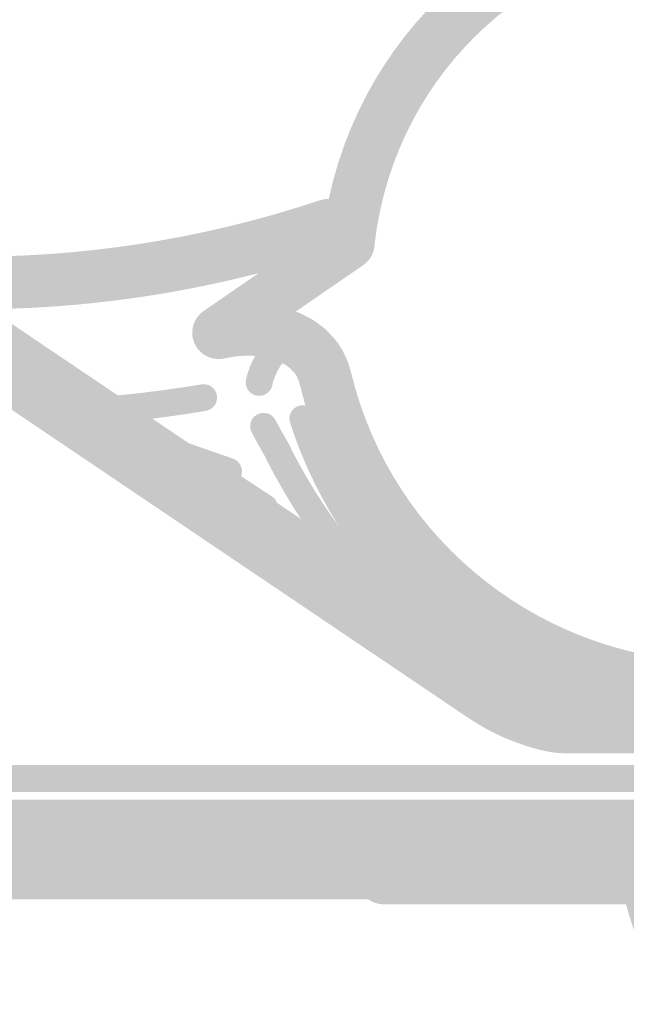
# Model space of a CAD drawing. Units: inches. Extents: x 34 to 564, y -642 to -96.
# Drawn here: x 62 to 67, y -174 to -166 of the extents above; entities that cross this region are included whole.
import ezdxf

# ---------------------------------------------------------------- set-up
doc = ezdxf.new("R2010")
doc.units = ezdxf.units.IN
doc.header["$MEASUREMENT"] = 0
doc.layers.add('Layer 1', color=7, linetype='Continuous')

msp = doc.modelspace()

# ---------------------------------------------------------------- hatches: boundary and pattern name
at = {"layer": 'Layer 1'}
h = msp.add_hatch(color=18, dxfattribs=at)
h.dxf.hatch_style = 2
edge = h.paths.add_edge_path()
edge.add_spline(control_points=[(68.7893, -164.5419), (68.597, -164.5088), (68.4055, -164.4923), (68.2165, -164.4923), (66.6173, -164.4923), (65.2048, -165.6416), (64.9235, -167.2697), (64.9113, -167.3414), (64.9009, -167.4141), (64.8935, -167.4871), (64.8813, -167.6087), (64.9695, -167.7162), (65.0904, -167.7286), (65.2119, -167.741), (65.3197, -167.6528), (65.3321, -167.5319), (65.3385, -167.4699), (65.3473, -167.4075), (65.3583, -167.3448), (65.6013, -165.9313), (66.83, -164.9333), (68.2165, -164.9333), (68.3805, -164.9333), (68.5471, -164.9474), (68.7142, -164.9763), (68.8342, -164.9973), (68.9484, -164.9164), (68.9689, -164.7965), (68.9898, -164.6763), (68.9093, -164.5626), (68.7893, -164.5419)], knot_values=[0, 0, 0, 0, 0.352778, 0.352778, 0.352778, 0.705556, 0.705556, 0.705556, 1.058333, 1.058333, 1.058333, 1.411111, 1.411111, 1.411111, 1.763889, 1.763889, 1.763889, 2.116667, 2.116667, 2.116667, 2.469444, 2.469444, 2.469444, 2.822222, 2.822222, 2.822222, 3.175, 3.175, 3.175, 3.527778, 3.527778, 3.527778, 3.527778], degree=3, periodic=0)
edge.add_line((68.7893, -164.5419), (68.7893, -164.5419))
h = msp.add_hatch(color=18, dxfattribs=at)
h.dxf.hatch_style = 2
edge = h.paths.add_edge_path()
edge.add_spline(control_points=[(64.7066, -168.6905), (65.108, -170.3452), (66.5868, -171.4548), (68.2174, -171.4548), (68.4997, -171.4548), (68.7865, -171.4218), (69.0726, -171.3522), (70.7271, -170.9512), (71.8373, -169.4718), (71.8373, -167.8409), (71.8373, -167.5591), (71.8037, -167.2725), (71.7346, -166.9865), (71.534, -166.1576), (71.0463, -165.4266), (70.3585, -164.9222), (70.2603, -164.8502), (70.1223, -164.8712), (70.0502, -164.9698), (69.9782, -165.068), (69.9993, -165.2061), (70.0977, -165.2778), (70.7016, -165.7208), (71.1295, -166.3626), (71.3059, -167.0906), (71.367, -167.3421), (71.3963, -167.5936), (71.3963, -167.8409), (71.3963, -169.272), (70.4212, -170.5722), (68.9684, -170.9236), (68.7169, -170.9849), (68.4651, -171.0139), (68.2174, -171.0139), (66.787, -171.0139), (65.487, -170.0396), (65.1352, -168.5871), (65.1063, -168.4686), (64.9874, -168.3956), (64.8689, -168.4245), (64.7507, -168.4535), (64.6781, -168.572), (64.7066, -168.6905)], knot_values=[0, 0, 0, 0, 0.352778, 0.352778, 0.352778, 0.705556, 0.705556, 0.705556, 1.058333, 1.058333, 1.058333, 1.411111, 1.411111, 1.411111, 1.763889, 1.763889, 1.763889, 2.116667, 2.116667, 2.116667, 2.469444, 2.469444, 2.469444, 2.822222, 2.822222, 2.822222, 3.175, 3.175, 3.175, 3.527778, 3.527778, 3.527778, 3.880556, 3.880556, 3.880556, 4.233333, 4.233333, 4.233333, 4.586111, 4.586111, 4.586111, 4.938889, 4.938889, 4.938889, 4.938889], degree=3, periodic=0)
edge.add_line((64.7066, -168.6905), (64.7066, -168.6905))
h = msp.add_hatch(color=18, dxfattribs=at)
h.dxf.hatch_style = 2
edge = h.paths.add_edge_path()
edge.add_spline(control_points=[(61.3007, -168.0373), (61.5242, -168.0531), (61.7478, -168.0607), (61.9712, -168.0607), (63.0041, -168.0607), (64.0314, -167.894), (65.0133, -167.5657), (65.1285, -167.5274), (65.191, -167.402), (65.1523, -167.2866), (65.1137, -167.1712), (64.9888, -167.1088), (64.8736, -167.1478), (63.9365, -167.4606), (62.9565, -167.6197), (61.9712, -167.6197), (61.7582, -167.6197), (61.5447, -167.6122), (61.3313, -167.5977), (61.2099, -167.5887), (61.1045, -167.6804), (61.096, -167.8023), (61.0876, -167.9236), (61.1792, -168.029), (61.3007, -168.0373)], knot_values=[0, 0, 0, 0, 0.352778, 0.352778, 0.352778, 0.705556, 0.705556, 0.705556, 1.058333, 1.058333, 1.058333, 1.411111, 1.411111, 1.411111, 1.763889, 1.763889, 1.763889, 2.116667, 2.116667, 2.116667, 2.469444, 2.469444, 2.469444, 2.822222, 2.822222, 2.822222, 2.822222], degree=3, periodic=0)
edge.add_line((61.3007, -168.0373), (61.3007, -168.0373))
h = msp.add_hatch(color=18, dxfattribs=at)
h.dxf.hatch_style = 2
edge = h.paths.add_edge_path()
edge.add_spline(control_points=[(64.9881, -167.3276), (64.9881, -167.3276), (64.877, -167.4041), (64.877, -167.4041), (64.7766, -167.4726), (64.7511, -167.6101), (64.82, -167.7107), (64.8887, -167.8113), (65.0263, -167.8364), (65.1264, -167.7679), (65.1264, -167.7679), (65.2375, -167.6914), (65.2375, -167.6914), (65.3381, -167.6225), (65.3636, -167.4854), (65.2947, -167.3848), (65.226, -167.2842), (65.0887, -167.2587), (64.9881, -167.3276)], knot_values=[0, 0, 0, 0, 0.352778, 0.352778, 0.352778, 0.705556, 0.705556, 0.705556, 1.058333, 1.058333, 1.058333, 1.411111, 1.411111, 1.411111, 1.763889, 1.763889, 1.763889, 2.116667, 2.116667, 2.116667, 2.116667], degree=3, periodic=0)
edge.add_line((64.9881, -167.3276), (64.9881, -167.3276))
h = msp.add_hatch(color=18, dxfattribs=at)
h.dxf.hatch_style = 2
edge = h.paths.add_edge_path()
edge.add_spline(control_points=[(64.9642, -167.3924), (64.9642, -167.3924), (64.9698, -167.431), (64.9698, -167.431), (64.9698, -167.431), (64.9705, -167.4351), (64.9705, -167.4351), (64.9705, -167.4351), (64.9776, -167.4716), (64.9776, -167.4716), (64.9891, -167.5329), (65.0481, -167.5725), (65.1092, -167.5612), (65.1702, -167.5495), (65.21, -167.4902), (65.1984, -167.4296), (65.1984, -167.4296), (65.1921, -167.3958), (65.1921, -167.3958), (65.1921, -167.3958), (65.1867, -167.36), (65.1867, -167.36), (65.1779, -167.2987), (65.1207, -167.2559), (65.0591, -167.2646), (64.9978, -167.2739), (64.955, -167.331), (64.9642, -167.3924)], knot_values=[0, 0, 0, 0, 0.352778, 0.352778, 0.352778, 0.705556, 0.705556, 0.705556, 1.058333, 1.058333, 1.058333, 1.411111, 1.411111, 1.411111, 1.763889, 1.763889, 1.763889, 2.116667, 2.116667, 2.116667, 2.469444, 2.469444, 2.469444, 2.822222, 2.822222, 2.822222, 3.175, 3.175, 3.175, 3.175], degree=3, periodic=0)
edge.add_line((64.9642, -167.3924), (64.9642, -167.3924))
h = msp.add_hatch(color=18, dxfattribs=at)
h.dxf.hatch_style = 2
edge = h.paths.add_edge_path()
edge.add_spline(control_points=[(64.8601, -167.4158), (64.8601, -167.4158), (64.6238, -167.5777), (64.6238, -167.5777), (64.5234, -167.6473), (64.4979, -167.7844), (64.5668, -167.8843), (64.6358, -167.9849), (64.7731, -168.0104), (64.8732, -167.9415), (64.8732, -167.9415), (65.1099, -167.7789), (65.1099, -167.7789), (65.2101, -167.71), (65.2356, -167.5729), (65.1667, -167.4723), (65.098, -167.3724), (64.9607, -167.3469), (64.8601, -167.4158)], knot_values=[0, 0, 0, 0, 0.352778, 0.352778, 0.352778, 0.705556, 0.705556, 0.705556, 1.058333, 1.058333, 1.058333, 1.411111, 1.411111, 1.411111, 1.763889, 1.763889, 1.763889, 2.116667, 2.116667, 2.116667, 2.116667], degree=3, periodic=0)
edge.add_line((64.8601, -167.4158), (64.8601, -167.4158))
h = msp.add_hatch(color=18, dxfattribs=at)
h.dxf.hatch_style = 2
edge = h.paths.add_edge_path()
edge.add_spline(control_points=[(65.1106, -167.7789), (65.1106, -167.7789), (65.1275, -167.7672), (65.1275, -167.7672), (65.2275, -167.6979), (65.2523, -167.5605), (65.1831, -167.4599), (65.1137, -167.3603), (64.9764, -167.3352), (64.8763, -167.4044), (64.8763, -167.4044), (64.8596, -167.4158), (64.8596, -167.4158), (64.7595, -167.4854), (64.7344, -167.6225), (64.8036, -167.7231), (64.873, -167.823), (65.0103, -167.8478), (65.1106, -167.7789)], knot_values=[0, 0, 0, 0, 0.352778, 0.352778, 0.352778, 0.705556, 0.705556, 0.705556, 1.058333, 1.058333, 1.058333, 1.411111, 1.411111, 1.411111, 1.763889, 1.763889, 1.763889, 2.116667, 2.116667, 2.116667, 2.116667], degree=3, periodic=0)
edge.add_line((65.1106, -167.7789), (65.1106, -167.7789))
h = msp.add_hatch(color=18, dxfattribs=at)
h.dxf.hatch_style = 2
edge = h.paths.add_edge_path()
edge.add_spline(control_points=[(64.6238, -167.5777), (64.6238, -167.5777), (63.9449, -168.0442), (63.9449, -168.0442), (63.8449, -168.1134), (63.8194, -168.2509), (63.8883, -168.3508), (63.9573, -168.4514), (64.0946, -168.4769), (64.1947, -168.4076), (64.1947, -168.4076), (64.8736, -167.9415), (64.8736, -167.9415), (64.9736, -167.8726), (64.9995, -167.7355), (64.9302, -167.6349), (64.8615, -167.5343), (64.7239, -167.5092), (64.6238, -167.5777)], knot_values=[0, 0, 0, 0, 0.352778, 0.352778, 0.352778, 0.705556, 0.705556, 0.705556, 1.058333, 1.058333, 1.058333, 1.411111, 1.411111, 1.411111, 1.763889, 1.763889, 1.763889, 2.116667, 2.116667, 2.116667, 2.116667], degree=3, periodic=0)
edge.add_line((64.6238, -167.5777), (64.6238, -167.5777))
h = msp.add_hatch(color=18, dxfattribs=at)
h.dxf.hatch_style = 2
edge = h.paths.add_edge_path()
edge.add_spline(control_points=[(61.8205, -168.3949), (61.8205, -168.3949), (62.4992, -168.8531), (62.4992, -168.8531), (62.6001, -168.9213), (62.7371, -168.8951), (62.8055, -168.7938), (62.8735, -168.6929), (62.8468, -168.5561), (62.7459, -168.4879), (62.7459, -168.4879), (62.067, -168.0297), (62.067, -168.0297), (61.9662, -167.9615), (61.8293, -167.988), (61.7613, -168.089), (61.6932, -168.1896), (61.7196, -168.327), (61.8205, -168.3949)], knot_values=[0, 0, 0, 0, 0.352778, 0.352778, 0.352778, 0.705556, 0.705556, 0.705556, 1.058333, 1.058333, 1.058333, 1.411111, 1.411111, 1.411111, 1.763889, 1.763889, 1.763889, 2.116667, 2.116667, 2.116667, 2.116667], degree=3, periodic=0)
edge.add_line((61.8205, -168.3949), (61.8205, -168.3949))
h = msp.add_hatch(color=18, dxfattribs=at)
h.dxf.hatch_style = 2
edge = h.paths.add_edge_path()
edge.add_spline(control_points=[(63.9439, -168.0452), (63.9439, -168.0452), (63.8998, -168.0759), (63.8998, -168.0759), (63.8001, -168.1455), (63.7753, -168.2826), (63.8452, -168.3828), (63.9146, -168.4824), (64.0519, -168.5072), (64.1522, -168.4376), (64.1522, -168.4376), (64.1959, -168.4073), (64.1959, -168.4073), (64.2956, -168.3377), (64.3204, -168.1999), (64.2509, -168.1), (64.1814, -168.0004), (64.0438, -167.9756), (63.9439, -168.0452)], knot_values=[0, 0, 0, 0, 0.352778, 0.352778, 0.352778, 0.705556, 0.705556, 0.705556, 1.058333, 1.058333, 1.058333, 1.411111, 1.411111, 1.411111, 1.763889, 1.763889, 1.763889, 2.116667, 2.116667, 2.116667, 2.116667], degree=3, periodic=0)
edge.add_line((63.9439, -168.0452), (63.9439, -168.0452))
h = msp.add_hatch(color=18, dxfattribs=at)
h.dxf.hatch_style = 2
edge = h.paths.add_edge_path()
edge.add_spline(control_points=[(64.0719, -168.4721), (64.0719, -168.4721), (64.092, -168.4679), (64.092, -168.4679), (64.2112, -168.4424), (64.287, -168.3256), (64.2621, -168.2061), (64.2366, -168.0876), (64.1194, -168.0111), (64.0002, -168.0366), (64.0002, -168.0366), (63.9802, -168.0407), (63.9802, -168.0407), (63.8609, -168.0662), (63.7851, -168.1834), (63.8104, -168.3026), (63.8356, -168.4218), (63.9527, -168.4976), (64.0719, -168.4721)], knot_values=[0, 0, 0, 0, 0.352778, 0.352778, 0.352778, 0.705556, 0.705556, 0.705556, 1.058333, 1.058333, 1.058333, 1.411111, 1.411111, 1.411111, 1.763889, 1.763889, 1.763889, 2.116667, 2.116667, 2.116667, 2.116667], degree=3, periodic=0)
edge.add_line((64.0719, -168.4721), (64.0719, -168.4721))
h = msp.add_hatch(color=18, dxfattribs=at)
h.dxf.hatch_style = 2
edge = h.paths.add_edge_path()
edge.add_spline(control_points=[(65.1321, -168.5754), (65.1321, -168.5754), (65.1149, -168.5175), (65.1149, -168.5175), (65.1149, -168.5175), (65.1046, -168.4903), (65.1046, -168.4903), (65.1046, -168.4903), (65.0753, -168.4252), (65.0753, -168.4252), (65.0753, -168.4252), (65.0608, -168.3983), (65.0608, -168.3983), (65.0608, -168.3983), (65.0295, -168.3484), (65.0295, -168.3484), (65.0295, -168.3484), (65.0055, -168.317), (65.0055, -168.317), (65.0055, -168.317), (64.9352, -168.2405), (64.9352, -168.2405), (64.9352, -168.2405), (64.9028, -168.2113), (64.9028, -168.2113), (64.9028, -168.2113), (64.8291, -168.1575), (64.8291, -168.1575), (64.8291, -168.1575), (64.7985, -168.1386), (64.7985, -168.1386), (64.7985, -168.1386), (64.713, -168.0955), (64.713, -168.0955), (64.713, -168.0955), (64.6848, -168.0838), (64.6848, -168.0838), (64.6848, -168.0838), (64.5864, -168.05), (64.5864, -168.05), (64.5864, -168.05), (64.5592, -168.0428), (64.5592, -168.0428), (64.5592, -168.0428), (64.4576, -168.0221), (64.4576, -168.0221), (64.4576, -168.0221), (64.435, -168.0187), (64.435, -168.0187), (64.435, -168.0187), (64.3471, -168.0101), (64.3471, -168.0101), (64.3471, -168.0101), (64.3279, -168.009), (64.3279, -168.009), (64.3279, -168.009), (64.2374, -168.0083), (64.2374, -168.0083), (64.2374, -168.0083), (64.2181, -168.009), (64.2181, -168.009), (64.2181, -168.009), (64.1249, -168.0159), (64.1249, -168.0159), (64.1249, -168.0159), (64.1051, -168.0187), (64.1051, -168.0187), (64.1051, -168.0187), (64.0092, -168.0352), (64.0092, -168.0352), (63.8893, -168.0555), (63.8085, -168.1692), (63.829, -168.2895), (63.8495, -168.4094), (63.9634, -168.4903), (64.0833, -168.47), (64.0833, -168.47), (64.1694, -168.4548), (64.1694, -168.4548), (64.1694, -168.4548), (64.2428, -168.4493), (64.2428, -168.4493), (64.2428, -168.4493), (64.3141, -168.45), (64.3141, -168.45), (64.3141, -168.45), (64.3807, -168.4562), (64.3807, -168.4562), (64.3807, -168.4562), (64.4572, -168.4721), (64.4572, -168.4721), (64.4572, -168.4721), (64.5282, -168.4962), (64.5282, -168.4962), (64.5282, -168.4962), (64.5835, -168.5241), (64.5835, -168.5241), (64.5835, -168.5241), (64.6248, -168.5544), (64.6248, -168.5544), (64.6248, -168.5544), (64.6669, -168.6002), (64.6669, -168.6002), (64.6669, -168.6002), (64.6794, -168.6202), (64.6794, -168.6202), (64.6794, -168.6202), (64.6965, -168.6581), (64.6965, -168.6581), (64.6965, -168.6581), (64.7096, -168.7015), (64.7096, -168.7015), (64.7444, -168.8183), (64.8672, -168.8848), (64.984, -168.8503), (65.1008, -168.8152), (65.1671, -168.6925), (65.1321, -168.5754)], knot_values=[0, 0, 0, 0, 0.352778, 0.352778, 0.352778, 0.705556, 0.705556, 0.705556, 1.058333, 1.058333, 1.058333, 1.411111, 1.411111, 1.411111, 1.763889, 1.763889, 1.763889, 2.116667, 2.116667, 2.116667, 2.469444, 2.469444, 2.469444, 2.822222, 2.822222, 2.822222, 3.175, 3.175, 3.175, 3.527778, 3.527778, 3.527778, 3.880556, 3.880556, 3.880556, 4.233333, 4.233333, 4.233333, 4.586111, 4.586111, 4.586111, 4.938889, 4.938889, 4.938889, 5.291667, 5.291667, 5.291667, 5.644444, 5.644444, 5.644444, 5.997222, 5.997222, 5.997222, 6.35, 6.35, 6.35, 6.702778, 6.702778, 6.702778, 7.055556, 7.055556, 7.055556, 7.408333, 7.408333, 7.408333, 7.761111, 7.761111, 7.761111, 8.113889, 8.113889, 8.113889, 8.466667, 8.466667, 8.466667, 8.819444, 8.819444, 8.819444, 9.172222, 9.172222, 9.172222, 9.525, 9.525, 9.525, 9.877778, 9.877778, 9.877778, 10.230556, 10.230556, 10.230556, 10.583333, 10.583333, 10.583333, 10.936111, 10.936111, 10.936111, 11.288889, 11.288889, 11.288889, 11.641667, 11.641667, 11.641667, 11.994444, 11.994444, 11.994444, 12.347222, 12.347222, 12.347222, 12.7, 12.7, 12.7, 13.052778, 13.052778, 13.052778, 13.405556, 13.405556, 13.405556, 13.758333, 13.758333, 13.758333, 13.758333], degree=3, periodic=0)
edge.add_line((65.1321, -168.5754), (65.1321, -168.5754))
h = msp.add_hatch(color=18, dxfattribs=at)
h.dxf.hatch_style = 2
edge = h.paths.add_edge_path()
edge.add_spline(control_points=[(66.3572, -171.1117), (66.3572, -171.1117), (61.9799, -168.1592), (61.9799, -168.1592), (61.8786, -168.091), (61.7418, -168.1176), (61.6738, -168.2188), (61.6055, -168.3198), (61.6321, -168.4566), (61.7334, -168.5244), (61.7334, -168.5244), (66.1105, -171.4769), (66.1105, -171.4769), (66.2115, -171.5451), (66.3487, -171.5182), (66.4168, -171.4176), (66.4848, -171.317), (66.458, -171.1799), (66.3572, -171.1117)], knot_values=[0, 0, 0, 0, 0.352778, 0.352778, 0.352778, 0.705556, 0.705556, 0.705556, 1.058333, 1.058333, 1.058333, 1.411111, 1.411111, 1.411111, 1.763889, 1.763889, 1.763889, 2.116667, 2.116667, 2.116667, 2.116667], degree=3, periodic=0)
edge.add_line((66.3572, -171.1117), (66.3572, -171.1117))
h = msp.add_hatch(color=18, dxfattribs=at)
h.dxf.hatch_style = 2
edge = h.paths.add_edge_path()
edge.add_spline(control_points=[(64.4019, -168.3453), (64.3285, -168.4421), (64.2777, -168.5444), (64.2559, -168.6505), (64.2436, -168.7115), (64.2827, -168.7711), (64.3437, -168.7832), (64.4043, -168.7959), (64.4641, -168.7566), (64.4763, -168.6956), (64.4898, -168.6298), (64.5237, -168.5568), (64.5811, -168.4817), (64.6186, -168.4321), (64.609, -168.3618), (64.5597, -168.3239), (64.5103, -168.2867), (64.4393, -168.296), (64.4019, -168.3453)], knot_values=[0, 0, 0, 0, 0.352778, 0.352778, 0.352778, 0.705556, 0.705556, 0.705556, 1.058333, 1.058333, 1.058333, 1.411111, 1.411111, 1.411111, 1.763889, 1.763889, 1.763889, 2.116667, 2.116667, 2.116667, 2.116667], degree=3, periodic=0)
edge.add_line((64.4019, -168.3453), (64.4019, -168.3453))
h = msp.add_hatch(color=18, dxfattribs=at)
h.dxf.hatch_style = 2
edge = h.paths.add_edge_path()
edge.add_spline(control_points=[(62.4994, -168.8534), (62.4994, -168.8534), (62.7471, -169.0198), (62.7471, -169.0198), (62.848, -169.088), (62.9851, -169.0612), (63.053, -168.9606), (63.121, -168.8593), (63.0942, -168.7222), (62.9932, -168.654), (62.9932, -168.654), (62.7457, -168.4876), (62.7457, -168.4876), (62.6448, -168.4197), (62.5075, -168.4466), (62.4398, -168.5479), (62.3717, -168.6484), (62.3986, -168.7856), (62.4994, -168.8534)], knot_values=[0, 0, 0, 0, 0.352778, 0.352778, 0.352778, 0.705556, 0.705556, 0.705556, 1.058333, 1.058333, 1.058333, 1.411111, 1.411111, 1.411111, 1.763889, 1.763889, 1.763889, 2.116667, 2.116667, 2.116667, 2.116667], degree=3, periodic=0)
edge.add_line((62.4994, -168.8534), (62.4994, -168.8534))
h = msp.add_hatch(color=18, dxfattribs=at)
h.dxf.hatch_style = 2
edge = h.paths.add_edge_path()
edge.add_spline(control_points=[(62.9905, -168.6526), (62.9905, -168.6526), (62.9869, -168.6505), (62.9869, -168.6505), (62.8838, -168.5857), (62.7478, -168.6171), (62.6832, -168.7205), (62.6186, -168.8235), (62.6501, -168.9599), (62.7534, -169.024), (62.7534, -169.024), (62.7569, -169.0264), (62.7569, -169.0264), (62.8599, -169.0908), (62.9962, -169.0594), (63.0606, -168.9561), (63.1252, -168.8527), (63.0938, -168.717), (62.9905, -168.6526)], knot_values=[0, 0, 0, 0, 0.352778, 0.352778, 0.352778, 0.705556, 0.705556, 0.705556, 1.058333, 1.058333, 1.058333, 1.411111, 1.411111, 1.411111, 1.763889, 1.763889, 1.763889, 2.116667, 2.116667, 2.116667, 2.116667], degree=3, periodic=0)
edge.add_line((62.9905, -168.6526), (62.9905, -168.6526))
h = msp.add_hatch(color=18, dxfattribs=at)
h.dxf.hatch_style = 2
edge = h.paths.add_edge_path()
edge.add_spline(control_points=[(64.111, -169.4077), (64.111, -169.4077), (62.9968, -168.6567), (62.9968, -168.6567), (62.8961, -168.5885), (62.7588, -168.6147), (62.6907, -168.716), (62.6225, -168.8173), (62.6494, -168.954), (62.7503, -169.0219), (62.7503, -169.0219), (63.8643, -169.7736), (63.8643, -169.7736), (63.9653, -169.8415), (64.1025, -169.815), (64.1706, -169.7144), (64.2386, -169.6131), (64.2119, -169.476), (64.111, -169.4077)], knot_values=[0, 0, 0, 0, 0.352778, 0.352778, 0.352778, 0.705556, 0.705556, 0.705556, 1.058333, 1.058333, 1.058333, 1.411111, 1.411111, 1.411111, 1.763889, 1.763889, 1.763889, 2.116667, 2.116667, 2.116667, 2.116667], degree=3, periodic=0)
edge.add_line((64.111, -169.4077), (64.111, -169.4077))
h = msp.add_hatch(color=18, dxfattribs=at)
h.dxf.hatch_style = 2
edge = h.paths.add_edge_path()
edge.add_spline(control_points=[(62.8658, -168.6381), (62.8658, -168.6381), (62.7695, -168.644), (62.7695, -168.644), (62.7075, -168.6474), (62.6601, -168.7008), (62.6637, -168.7628), (62.6671, -168.8248), (62.7204, -168.8724), (62.7826, -168.8686), (62.7826, -168.8686), (62.8788, -168.8627), (62.8788, -168.8627), (62.9409, -168.8593), (62.9882, -168.8062), (62.9846, -168.7442), (62.9812, -168.6822), (62.9279, -168.6347), (62.8658, -168.6381)], knot_values=[0, 0, 0, 0, 0.352778, 0.352778, 0.352778, 0.705556, 0.705556, 0.705556, 1.058333, 1.058333, 1.058333, 1.411111, 1.411111, 1.411111, 1.763889, 1.763889, 1.763889, 2.116667, 2.116667, 2.116667, 2.116667], degree=3, periodic=0)
edge.add_line((62.8658, -168.6381), (62.8658, -168.6381))
h = msp.add_hatch(color=18, dxfattribs=at)
h.dxf.hatch_style = 2
edge = h.paths.add_edge_path()
edge.add_spline(control_points=[(63.0887, -169.016), (63.3667, -168.9923), (63.644, -168.9571), (63.9198, -168.911), (63.9808, -168.901), (64.0224, -168.8428), (64.0119, -168.7818), (64.002, -168.7205), (63.9437, -168.6788), (63.8824, -168.6891), (63.6128, -168.7346), (63.3415, -168.7683), (63.0692, -168.7918), (63.0075, -168.7973), (62.9617, -168.8517), (62.9669, -168.9137), (62.9722, -168.9754), (63.027, -169.0212), (63.0887, -169.016)], knot_values=[0, 0, 0, 0, 0.352778, 0.352778, 0.352778, 0.705556, 0.705556, 0.705556, 1.058333, 1.058333, 1.058333, 1.411111, 1.411111, 1.411111, 1.763889, 1.763889, 1.763889, 2.116667, 2.116667, 2.116667, 2.116667], degree=3, periodic=0)
edge.add_line((63.0887, -169.016), (63.0887, -169.016))
h = msp.add_hatch(color=18, dxfattribs=at)
h.dxf.hatch_style = 2
edge = h.paths.add_edge_path()
edge.add_spline(control_points=[(62.9248, -168.7487), (62.9248, -168.7487), (62.9242, -168.7484), (62.9242, -168.7484), (62.8683, -168.7205), (62.8006, -168.7428), (62.7731, -168.7987), (62.7452, -168.8541), (62.7677, -168.9213), (62.8232, -168.9495), (62.8232, -168.9495), (62.8242, -168.9495), (62.8242, -168.9495), (62.8797, -168.9778), (62.9474, -168.9551), (62.9753, -168.8996), (63.0027, -168.8441), (62.9805, -168.7766), (62.9248, -168.7487)], knot_values=[0, 0, 0, 0, 0.352778, 0.352778, 0.352778, 0.705556, 0.705556, 0.705556, 1.058333, 1.058333, 1.058333, 1.411111, 1.411111, 1.411111, 1.763889, 1.763889, 1.763889, 2.116667, 2.116667, 2.116667, 2.116667], degree=3, periodic=0)
edge.add_line((62.9248, -168.7487), (62.9248, -168.7487))
h = msp.add_hatch(color=18, dxfattribs=at)
h.dxf.hatch_style = 2
edge = h.paths.add_edge_path()
edge.add_spline(control_points=[(64.6248, -169.0109), (64.9221, -169.9259), (65.5583, -170.6931), (66.4025, -171.1541), (66.4571, -171.1837), (66.5257, -171.1641), (66.5553, -171.1093), (66.5849, -171.0545), (66.5651, -170.9863), (66.5105, -170.9567), (65.7167, -170.5233), (65.1183, -169.8019), (64.8389, -168.9413), (64.8196, -168.882), (64.7561, -168.8496), (64.6972, -168.8689), (64.6379, -168.8882), (64.6057, -168.9516), (64.6248, -169.0109)], knot_values=[0, 0, 0, 0, 0.352778, 0.352778, 0.352778, 0.705556, 0.705556, 0.705556, 1.058333, 1.058333, 1.058333, 1.411111, 1.411111, 1.411111, 1.763889, 1.763889, 1.763889, 2.116667, 2.116667, 2.116667, 2.116667], degree=3, periodic=0)
edge.add_line((64.6248, -169.0109), (64.6248, -169.0109))
h = msp.add_hatch(color=18, dxfattribs=at)
h.dxf.hatch_style = 2
edge = h.paths.add_edge_path()
edge.add_spline(control_points=[(64.3037, -169.0922), (64.3435, -169.168), (64.3852, -169.242), (64.4281, -169.3147), (64.46, -169.3685), (64.5287, -169.3857), (64.5823, -169.354), (64.6357, -169.323), (64.6536, -169.2534), (64.6219, -169.2004), (64.5806, -169.1301), (64.5404, -169.0591), (64.5027, -168.9874), (64.4738, -168.9327), (64.4055, -168.9117), (64.3509, -168.9406), (64.2958, -168.9695), (64.2748, -169.0374), (64.3037, -169.0922)], knot_values=[0, 0, 0, 0, 0.352778, 0.352778, 0.352778, 0.705556, 0.705556, 0.705556, 1.058333, 1.058333, 1.058333, 1.411111, 1.411111, 1.411111, 1.763889, 1.763889, 1.763889, 2.116667, 2.116667, 2.116667, 2.116667], degree=3, periodic=0)
edge.add_line((64.3037, -169.0922), (64.3037, -169.0922))
h = msp.add_hatch(color=18, dxfattribs=at)
h.dxf.hatch_style = 2
edge = h.paths.add_edge_path()
edge.add_spline(control_points=[(63.5353, -169.3347), (63.7141, -169.3995), (63.8934, -169.4622), (64.0733, -169.5235), (64.1318, -169.5435), (64.1961, -169.5118), (64.2159, -169.4532), (64.2359, -169.3947), (64.2045, -169.3306), (64.146, -169.3103), (63.9672, -169.2496), (63.7894, -169.1873), (63.6114, -169.1232), (63.5529, -169.1018), (63.4885, -169.1325), (63.4676, -169.1911), (63.4464, -169.2496), (63.4767, -169.3137), (63.5353, -169.3347)], knot_values=[0, 0, 0, 0, 0.352778, 0.352778, 0.352778, 0.705556, 0.705556, 0.705556, 1.058333, 1.058333, 1.058333, 1.411111, 1.411111, 1.411111, 1.763889, 1.763889, 1.763889, 2.116667, 2.116667, 2.116667, 2.116667], degree=3, periodic=0)
edge.add_line((63.5353, -169.3347), (63.5353, -169.3347))
h = msp.add_hatch(color=18, dxfattribs=at)
h.dxf.hatch_style = 2
edge = h.paths.add_edge_path()
edge.add_spline(control_points=[(64.4243, -169.3147), (64.4243, -169.3147), (64.496, -169.4498), (64.496, -169.4498), (64.496, -169.4498), (64.4974, -169.4525), (64.4974, -169.4525), (64.4974, -169.4525), (64.5728, -169.5862), (64.5728, -169.5862), (64.5728, -169.5862), (64.5744, -169.589), (64.5744, -169.589), (64.5744, -169.589), (64.6536, -169.7199), (64.6536, -169.7199), (64.6536, -169.7199), (64.6558, -169.7233), (64.6558, -169.7233), (64.6558, -169.7233), (64.7397, -169.8508), (64.7397, -169.8508), (64.7397, -169.8508), (64.7418, -169.8542), (64.7418, -169.8542), (64.7418, -169.8542), (64.8296, -169.9789), (64.8296, -169.9789), (64.8296, -169.9789), (64.8322, -169.9824), (64.8322, -169.9824), (64.8322, -169.9824), (64.9245, -170.104), (64.9245, -170.104), (64.9245, -170.104), (64.9271, -170.1071), (64.9271, -170.1071), (64.9271, -170.1071), (65.0234, -170.2256), (65.0234, -170.2256), (65.0234, -170.2256), (65.0265, -170.2291), (65.0265, -170.2291), (65.0265, -170.2291), (65.1278, -170.3434), (65.1278, -170.3434), (65.1278, -170.3434), (65.1313, -170.3476), (65.1313, -170.3476), (65.1313, -170.3476), (65.3076, -170.5295), (65.3076, -170.5295), (65.3076, -170.5295), (65.3123, -170.5339), (65.3123, -170.5339), (65.3123, -170.5339), (65.4992, -170.7059), (65.4992, -170.7059), (65.5452, -170.7479), (65.616, -170.7451), (65.6584, -170.699), (65.7004, -170.6535), (65.6971, -170.5825), (65.6516, -170.5405), (65.6516, -170.5405), (65.4671, -170.3707), (65.4671, -170.3707), (65.4671, -170.3707), (65.2947, -170.1925), (65.2947, -170.1925), (65.2947, -170.1925), (65.1965, -170.0816), (65.1965, -170.0816), (65.1965, -170.0816), (65.1027, -169.9665), (65.1027, -169.9665), (65.1027, -169.9665), (65.0124, -169.848), (65.0124, -169.848), (65.0124, -169.848), (64.9271, -169.7261), (64.9271, -169.7261), (64.9271, -169.7261), (64.8448, -169.6014), (64.8448, -169.6014), (64.8448, -169.6014), (64.7676, -169.4735), (64.7676, -169.4735), (64.7676, -169.4735), (64.6939, -169.3433), (64.6939, -169.3433), (64.6939, -169.3433), (64.6233, -169.2097), (64.6233, -169.2097), (64.594, -169.1549), (64.5259, -169.1339), (64.4713, -169.1628), (64.4162, -169.1917), (64.3954, -169.2596), (64.4243, -169.3147)], knot_values=[0, 0, 0, 0, 0.352778, 0.352778, 0.352778, 0.705556, 0.705556, 0.705556, 1.058333, 1.058333, 1.058333, 1.411111, 1.411111, 1.411111, 1.763889, 1.763889, 1.763889, 2.116667, 2.116667, 2.116667, 2.469444, 2.469444, 2.469444, 2.822222, 2.822222, 2.822222, 3.175, 3.175, 3.175, 3.527778, 3.527778, 3.527778, 3.880556, 3.880556, 3.880556, 4.233333, 4.233333, 4.233333, 4.586111, 4.586111, 4.586111, 4.938889, 4.938889, 4.938889, 5.291667, 5.291667, 5.291667, 5.644444, 5.644444, 5.644444, 5.997222, 5.997222, 5.997222, 6.35, 6.35, 6.35, 6.702778, 6.702778, 6.702778, 7.055556, 7.055556, 7.055556, 7.408333, 7.408333, 7.408333, 7.761111, 7.761111, 7.761111, 8.113889, 8.113889, 8.113889, 8.466667, 8.466667, 8.466667, 8.819444, 8.819444, 8.819444, 9.172222, 9.172222, 9.172222, 9.525, 9.525, 9.525, 9.877778, 9.877778, 9.877778, 10.230556, 10.230556, 10.230556, 10.583333, 10.583333, 10.583333, 10.936111, 10.936111, 10.936111, 11.288889, 11.288889, 11.288889, 11.641667, 11.641667, 11.641667, 11.641667], degree=3, periodic=0)
edge.add_line((64.4243, -169.3147), (64.4243, -169.3147))
h = msp.add_hatch(color=18, dxfattribs=at)
h.dxf.hatch_style = 2
edge = h.paths.add_edge_path()
edge.add_spline(control_points=[(64.887, -169.9314), (64.887, -169.9314), (64.111, -169.4081), (64.111, -169.4081), (64.01, -169.3402), (63.8731, -169.3664), (63.8047, -169.4673), (63.737, -169.5683), (63.7634, -169.7054), (63.8643, -169.7736), (63.8643, -169.7736), (64.6405, -170.2973), (64.6405, -170.2973), (64.7413, -170.3655), (64.8782, -170.3386), (64.9463, -170.238), (65.0148, -170.1367), (64.9879, -169.9996), (64.887, -169.9314)], knot_values=[0, 0, 0, 0, 0.352778, 0.352778, 0.352778, 0.705556, 0.705556, 0.705556, 1.058333, 1.058333, 1.058333, 1.411111, 1.411111, 1.411111, 1.763889, 1.763889, 1.763889, 2.116667, 2.116667, 2.116667, 2.116667], degree=3, periodic=0)
edge.add_line((64.887, -169.9314), (64.887, -169.9314))
h = msp.add_hatch(color=18, dxfattribs=at)
h.dxf.hatch_style = 2
edge = h.paths.add_edge_path()
edge.add_spline(control_points=[(64.4736, -169.6286), (64.4736, -169.6286), (64.1187, -169.395), (64.1187, -169.395), (64.0669, -169.3612), (63.9971, -169.3754), (63.9628, -169.4277), (63.9289, -169.4794), (63.943, -169.549), (63.9952, -169.5831), (63.9952, -169.5831), (64.3502, -169.8167), (64.3502, -169.8167), (64.4021, -169.8508), (64.4715, -169.8363), (64.5058, -169.7846), (64.5401, -169.7326), (64.5256, -169.6627), (64.4736, -169.6286)], knot_values=[0, 0, 0, 0, 0.352778, 0.352778, 0.352778, 0.705556, 0.705556, 0.705556, 1.058333, 1.058333, 1.058333, 1.411111, 1.411111, 1.411111, 1.763889, 1.763889, 1.763889, 2.116667, 2.116667, 2.116667, 2.116667], degree=3, periodic=0)
edge.add_line((64.4736, -169.6286), (64.4736, -169.6286))
h = msp.add_hatch(color=18, dxfattribs=at)
h.dxf.hatch_style = 2
edge = h.paths.add_edge_path()
edge.add_spline(control_points=[(65.9355, -170.6387), (65.9355, -170.6387), (64.8872, -169.9317), (64.8872, -169.9317), (64.7862, -169.8639), (64.6489, -169.8901), (64.5809, -169.991), (64.5129, -170.0923), (64.5396, -170.2291), (64.6405, -170.2973), (64.6405, -170.2973), (65.689, -171.0042), (65.689, -171.0042), (65.7898, -171.0724), (65.9271, -171.0459), (65.9951, -170.9449), (66.0633, -170.8437), (66.0365, -170.7069), (65.9355, -170.6387)], knot_values=[0, 0, 0, 0, 0.352778, 0.352778, 0.352778, 0.705556, 0.705556, 0.705556, 1.058333, 1.058333, 1.058333, 1.411111, 1.411111, 1.411111, 1.763889, 1.763889, 1.763889, 2.116667, 2.116667, 2.116667, 2.116667], degree=3, periodic=0)
edge.add_line((65.9355, -170.6387), (65.9355, -170.6387))
h = msp.add_hatch(color=18, dxfattribs=at)
h.dxf.hatch_style = 2
edge = h.paths.add_edge_path()
edge.add_spline(control_points=[(66.3649, -170.9284), (66.3649, -170.9284), (65.9357, -170.6387), (65.9357, -170.6387), (65.8347, -170.5708), (65.6975, -170.5973), (65.6294, -170.6983), (65.5614, -170.7992), (65.5882, -170.936), (65.689, -171.0042), (65.689, -171.0042), (66.1184, -171.2943), (66.1184, -171.2943), (66.2192, -171.3622), (66.3562, -171.3356), (66.4242, -171.235), (66.4924, -171.1337), (66.4659, -170.9966), (66.3649, -170.9284)], knot_values=[0, 0, 0, 0, 0.352778, 0.352778, 0.352778, 0.705556, 0.705556, 0.705556, 1.058333, 1.058333, 1.058333, 1.411111, 1.411111, 1.411111, 1.763889, 1.763889, 1.763889, 2.116667, 2.116667, 2.116667, 2.116667], degree=3, periodic=0)
edge.add_line((66.3649, -170.9284), (66.3649, -170.9284))
h = msp.add_hatch(color=18, dxfattribs=at)
h.dxf.hatch_style = 2
edge = h.paths.add_edge_path()
edge.add_spline(control_points=[(65.7858, -170.8905), (65.9248, -170.9987), (66.0712, -171.0972), (66.2237, -171.1847), (66.2776, -171.2157), (66.3465, -171.1971), (66.3775, -171.1434), (66.4085, -171.0896), (66.3899, -171.0207), (66.3362, -170.9897), (66.1923, -170.9071), (66.0547, -170.8144), (65.9238, -170.7127), (65.8749, -170.6749), (65.8043, -170.6835), (65.7662, -170.7327), (65.7281, -170.782), (65.7369, -170.8526), (65.7858, -170.8905)], knot_values=[0, 0, 0, 0, 0.352778, 0.352778, 0.352778, 0.705556, 0.705556, 0.705556, 1.058333, 1.058333, 1.058333, 1.411111, 1.411111, 1.411111, 1.763889, 1.763889, 1.763889, 2.116667, 2.116667, 2.116667, 2.116667], degree=3, periodic=0)
edge.add_line((65.7858, -170.8905), (65.7858, -170.8905))
h = msp.add_hatch(color=18, dxfattribs=at)
h.dxf.hatch_style = 2
edge = h.paths.add_edge_path()
edge.add_spline(control_points=[(66.1181, -171.2943), (66.1181, -171.2943), (66.1979, -171.348), (66.1979, -171.348), (66.2988, -171.4162), (66.4357, -171.3897), (66.5041, -171.2888), (66.5722, -171.1878), (66.5458, -171.0507), (66.4449, -170.9825), (66.4449, -170.9825), (66.3651, -170.9284), (66.3651, -170.9284), (66.2642, -170.8605), (66.1271, -170.8871), (66.0588, -170.9877), (65.9908, -171.089), (66.0173, -171.2261), (66.1181, -171.2943)], knot_values=[0, 0, 0, 0, 0.352778, 0.352778, 0.352778, 0.705556, 0.705556, 0.705556, 1.058333, 1.058333, 1.058333, 1.411111, 1.411111, 1.411111, 1.763889, 1.763889, 1.763889, 2.116667, 2.116667, 2.116667, 2.116667], degree=3, periodic=0)
edge.add_line((66.1181, -171.2943), (66.1181, -171.2943))
h = msp.add_hatch(color=18, dxfattribs=at)
h.dxf.hatch_style = 2
edge = h.paths.add_edge_path()
edge.add_spline(control_points=[(66.2015, -171.3501), (66.2015, -171.3501), (66.2233, -171.3646), (66.2233, -171.3646), (66.3257, -171.4307), (66.4623, -171.4014), (66.5282, -171.2991), (66.5946, -171.1968), (66.5653, -171.0604), (66.463, -170.9946), (66.463, -170.9946), (66.4411, -170.9801), (66.4411, -170.9801), (66.3388, -170.9139), (66.2022, -170.9432), (66.1362, -171.0455), (66.0699, -171.1475), (66.0992, -171.2839), (66.2015, -171.3501)], knot_values=[0, 0, 0, 0, 0.352778, 0.352778, 0.352778, 0.705556, 0.705556, 0.705556, 1.058333, 1.058333, 1.058333, 1.411111, 1.411111, 1.411111, 1.763889, 1.763889, 1.763889, 2.116667, 2.116667, 2.116667, 2.116667], degree=3, periodic=0)
edge.add_line((66.2015, -171.3501), (66.2015, -171.3501))
h = msp.add_hatch(color=18, dxfattribs=at)
h.dxf.hatch_style = 2
edge = h.paths.add_edge_path()
edge.add_spline(control_points=[(66.2232, -171.3642), (66.4965, -171.5423), (66.8137, -171.6419), (67.1403, -171.6512), (67.262, -171.6557), (67.3637, -171.5596), (67.3671, -171.4383), (67.3711, -171.3163), (67.2751, -171.2147), (67.1534, -171.2109), (66.9082, -171.2033), (66.6697, -171.1286), (66.4633, -170.9946), (66.3613, -170.9284), (66.2249, -170.9574), (66.1586, -171.0593), (66.0919, -171.1613), (66.1212, -171.2977), (66.2232, -171.3642)], knot_values=[0, 0, 0, 0, 0.352778, 0.352778, 0.352778, 0.705556, 0.705556, 0.705556, 1.058333, 1.058333, 1.058333, 1.411111, 1.411111, 1.411111, 1.763889, 1.763889, 1.763889, 2.116667, 2.116667, 2.116667, 2.116667], degree=3, periodic=0)
edge.add_line((66.2232, -171.3642), (66.2232, -171.3642))
h = msp.add_hatch(color=18, dxfattribs=at)
h.dxf.hatch_style = 2
edge = h.paths.add_edge_path()
edge.add_spline(control_points=[(66.2228, -171.1875), (66.2228, -171.1875), (66.3298, -171.2478), (66.3298, -171.2478), (66.3837, -171.2784), (66.4526, -171.2591), (66.4829, -171.2051), (66.5136, -171.151), (66.4945, -171.0821), (66.4402, -171.0517), (66.4402, -171.0517), (66.3338, -170.9918), (66.3338, -170.9918), (66.2793, -170.9608), (66.2109, -170.9801), (66.1803, -171.0345), (66.1496, -171.0883), (66.1689, -171.1565), (66.2228, -171.1875)], knot_values=[0, 0, 0, 0, 0.352778, 0.352778, 0.352778, 0.705556, 0.705556, 0.705556, 1.058333, 1.058333, 1.058333, 1.411111, 1.411111, 1.411111, 1.763889, 1.763889, 1.763889, 2.116667, 2.116667, 2.116667, 2.116667], degree=3, periodic=0)
edge.add_line((66.2228, -171.1875), (66.2228, -171.1875))
h = msp.add_hatch(color=18, dxfattribs=at)
h.dxf.hatch_style = 2
edge = h.paths.add_edge_path()
edge.add_spline(control_points=[(66.4254, -171.153), (66.6788, -171.2919), (66.9472, -171.4004), (67.2255, -171.4776), (67.2855, -171.4938), (67.3471, -171.459), (67.3638, -171.399), (67.3804, -171.3391), (67.3451, -171.2771), (67.2851, -171.2605), (67.0236, -171.1882), (66.7715, -171.0862), (66.5334, -170.9556), (66.4786, -170.926), (66.4106, -170.9463), (66.3806, -171.0008), (66.351, -171.0552), (66.3708, -171.1234), (66.4254, -171.153)], knot_values=[0, 0, 0, 0, 0.352778, 0.352778, 0.352778, 0.705556, 0.705556, 0.705556, 1.058333, 1.058333, 1.058333, 1.411111, 1.411111, 1.411111, 1.763889, 1.763889, 1.763889, 2.116667, 2.116667, 2.116667, 2.116667], degree=3, periodic=0)
edge.add_line((66.4254, -171.153), (66.4254, -171.153))
h = msp.add_hatch(color=18, dxfattribs=at)
h.dxf.hatch_style = 2
edge = h.paths.add_edge_path()
edge.add_spline(control_points=[(66.1105, -171.4769), (66.3003, -171.6054), (66.5119, -171.6994), (66.7349, -171.7535), (66.8531, -171.7825), (66.9727, -171.7098), (67.0013, -171.5916), (67.0302, -171.4734), (66.9578, -171.3542), (66.8397, -171.3253), (66.6676, -171.2833), (66.5041, -171.2109), (66.357, -171.1117), (66.2562, -171.0435), (66.1193, -171.0704), (66.0513, -171.1709), (65.9831, -171.2722), (66.0096, -171.4087), (66.1105, -171.4769)], knot_values=[0, 0, 0, 0, 0.352778, 0.352778, 0.352778, 0.705556, 0.705556, 0.705556, 1.058333, 1.058333, 1.058333, 1.411111, 1.411111, 1.411111, 1.763889, 1.763889, 1.763889, 2.116667, 2.116667, 2.116667, 2.116667], degree=3, periodic=0)
edge.add_line((66.1105, -171.4769), (66.1105, -171.4769))
h = msp.add_hatch(color=18, dxfattribs=at)
h.dxf.hatch_style = 2
edge = h.paths.add_edge_path()
edge.add_spline(control_points=[(66.3281, -171.2523), (66.4543, -171.3212), (66.584, -171.3835), (66.7175, -171.4383), (66.7749, -171.4617), (66.8405, -171.4342), (66.8643, -171.377), (66.8879, -171.3191), (66.8603, -171.2533), (66.8028, -171.2302), (66.6776, -171.1785), (66.5551, -171.12), (66.4359, -171.0545), (66.3817, -171.0249), (66.3133, -171.0452), (66.2831, -171.0993), (66.2535, -171.1544), (66.2736, -171.2226), (66.3281, -171.2523)], knot_values=[0, 0, 0, 0, 0.352778, 0.352778, 0.352778, 0.705556, 0.705556, 0.705556, 1.058333, 1.058333, 1.058333, 1.411111, 1.411111, 1.411111, 1.763889, 1.763889, 1.763889, 2.116667, 2.116667, 2.116667, 2.116667], degree=3, periodic=0)
edge.add_line((66.3281, -171.2523), (66.3281, -171.2523))
h = msp.add_hatch(color=18, dxfattribs=at)
h.dxf.hatch_style = 2
edge = h.paths.add_edge_path()
edge.add_spline(control_points=[(67.1428, -171.6515), (67.1428, -171.6515), (67.1912, -171.6526), (67.1912, -171.6526), (67.3129, -171.6546), (67.4135, -171.5575), (67.4155, -171.4362), (67.4176, -171.3143), (67.3206, -171.2137), (67.199, -171.2116), (67.199, -171.2116), (67.1506, -171.2109), (67.1506, -171.2109), (67.029, -171.2088), (66.9284, -171.3053), (66.9263, -171.4276), (66.9241, -171.5492), (67.0212, -171.6495), (67.1428, -171.6515)], knot_values=[0, 0, 0, 0, 0.352778, 0.352778, 0.352778, 0.705556, 0.705556, 0.705556, 1.058333, 1.058333, 1.058333, 1.411111, 1.411111, 1.411111, 1.763889, 1.763889, 1.763889, 2.116667, 2.116667, 2.116667, 2.116667], degree=3, periodic=0)
edge.add_line((67.1428, -171.6515), (67.1428, -171.6515))
h = msp.add_hatch(color=18, dxfattribs=at)
h.dxf.hatch_style = 2
edge = h.paths.add_edge_path()
edge.add_spline(control_points=[(67.195, -171.6526), (67.195, -171.6526), (68.2205, -171.6526), (68.2205, -171.6526), (68.3423, -171.6526), (68.4406, -171.554), (68.4406, -171.4321), (68.4406, -171.3101), (68.3423, -171.2116), (68.2205, -171.2116), (68.2205, -171.2116), (67.195, -171.2116), (67.195, -171.2116), (67.0733, -171.2116), (66.9746, -171.3101), (66.9746, -171.4321), (66.9746, -171.554), (67.0733, -171.6526), (67.195, -171.6526)], knot_values=[0, 0, 0, 0, 0.352778, 0.352778, 0.352778, 0.705556, 0.705556, 0.705556, 1.058333, 1.058333, 1.058333, 1.411111, 1.411111, 1.411111, 1.763889, 1.763889, 1.763889, 2.116667, 2.116667, 2.116667, 2.116667], degree=3, periodic=0)
edge.add_line((67.195, -171.6526), (67.195, -171.6526))
h = msp.add_hatch(color=18, dxfattribs=at)
h.dxf.hatch_style = 2
edge = h.paths.add_edge_path()
edge.add_spline(control_points=[(66.7356, -171.7539), (66.8004, -171.7694), (66.8676, -171.778), (66.9353, -171.778), (67.0569, -171.778), (67.1558, -171.6788), (67.1558, -171.5575), (67.1558, -171.4355), (67.0569, -171.3363), (66.9353, -171.3363), (66.9353, -171.3363), (66.839, -171.3249), (66.839, -171.3249), (66.7205, -171.2963), (66.6014, -171.3694), (66.573, -171.4876), (66.5444, -171.6061), (66.6171, -171.7253), (66.7356, -171.7539)], knot_values=[0, 0, 0, 0, 0.352778, 0.352778, 0.352778, 0.705556, 0.705556, 0.705556, 1.058333, 1.058333, 1.058333, 1.411111, 1.411111, 1.411111, 1.763889, 1.763889, 1.763889, 2.116667, 2.116667, 2.116667, 2.116667], degree=3, periodic=0)
edge.add_line((66.7356, -171.7539), (66.7356, -171.7539))
h = msp.add_hatch(color=18, dxfattribs=at)
h.dxf.hatch_style = 2
edge = h.paths.add_edge_path()
edge.add_spline(control_points=[(68.2203, -171.3367), (68.2203, -171.3367), (66.9353, -171.3367), (66.9353, -171.3367), (66.8135, -171.3367), (66.7148, -171.4355), (66.7148, -171.5571), (66.7148, -171.6788), (66.8135, -171.7776), (66.9353, -171.7776), (66.9353, -171.7776), (68.2203, -171.7776), (68.2203, -171.7776), (68.3421, -171.7776), (68.4408, -171.6788), (68.4408, -171.5571), (68.4408, -171.4355), (68.3421, -171.3367), (68.2203, -171.3367)], knot_values=[0, 0, 0, 0, 0.352778, 0.352778, 0.352778, 0.705556, 0.705556, 0.705556, 1.058333, 1.058333, 1.058333, 1.411111, 1.411111, 1.411111, 1.763889, 1.763889, 1.763889, 2.116667, 2.116667, 2.116667, 2.116667], degree=3, periodic=0)
edge.add_line((68.2203, -171.3367), (68.2203, -171.3367))
h = msp.add_hatch(color=18, dxfattribs=at)
h.dxf.hatch_style = 2
edge = h.paths.add_edge_path()
edge.add_spline(control_points=[(55.7203, -172.1025), (55.7203, -172.1025), (68.2203, -172.1025), (68.2203, -172.1025), (68.2825, -172.1025), (68.3328, -172.0522), (68.3328, -171.9902), (68.3328, -171.9282), (68.2825, -171.8779), (68.2203, -171.8779), (68.2203, -171.8779), (55.7203, -171.8779), (55.7203, -171.8779), (55.6583, -171.8779), (55.6078, -171.9282), (55.6078, -171.9902), (55.6078, -172.0522), (55.6583, -172.1025), (55.7203, -172.1025)], knot_values=[0, 0, 0, 0, 0.352778, 0.352778, 0.352778, 0.705556, 0.705556, 0.705556, 1.058333, 1.058333, 1.058333, 1.411111, 1.411111, 1.411111, 1.763889, 1.763889, 1.763889, 2.116667, 2.116667, 2.116667, 2.116667], degree=3, periodic=0)
edge.add_line((55.7203, -172.1025), (55.7203, -172.1025))
h = msp.add_hatch(color=18, dxfattribs=at)
h.dxf.hatch_style = 2
edge = h.paths.add_edge_path()
edge.add_spline(control_points=[(68.2203, -172.168), (68.2203, -172.168), (55.7205, -172.168), (55.7205, -172.168), (55.5983, -172.168), (55.5, -172.2668), (55.5, -172.3884), (55.5, -172.5104), (55.5983, -172.6089), (55.7205, -172.6089), (55.7205, -172.6089), (68.2203, -172.6089), (68.2203, -172.6089), (68.3421, -172.6089), (68.4408, -172.5104), (68.4408, -172.3884), (68.4408, -172.2668), (68.3421, -172.168), (68.2203, -172.168)], knot_values=[0, 0, 0, 0, 0.352778, 0.352778, 0.352778, 0.705556, 0.705556, 0.705556, 1.058333, 1.058333, 1.058333, 1.411111, 1.411111, 1.411111, 1.763889, 1.763889, 1.763889, 2.116667, 2.116667, 2.116667, 2.116667], degree=3, periodic=0)
edge.add_line((68.2203, -172.168), (68.2203, -172.168))
h = msp.add_hatch(color=18, dxfattribs=at)
h.dxf.hatch_style = 2
edge = h.paths.add_edge_path()
edge.add_spline(control_points=[(67.4016, -172.8577), (67.5673, -173.8881), (68.4559, -174.6216), (69.4678, -174.6219), (69.5782, -174.6219), (69.69, -174.6133), (69.8021, -174.5954), (70.8186, -174.4317), (71.566, -173.555), (71.566, -172.5262), (71.566, -172.4043), (71.4673, -172.3058), (71.3455, -172.3058), (71.2239, -172.3058), (71.125, -172.4043), (71.125, -172.5262), (71.125, -173.3379), (70.5349, -174.0311), (69.7323, -174.1592), (69.6435, -174.1737), (69.5549, -174.1806), (69.4678, -174.1806), (68.6709, -174.1809), (67.9671, -173.6018), (67.8369, -172.7881), (67.8177, -172.6675), (67.7046, -172.5855), (67.5843, -172.6051), (67.4639, -172.6244), (67.3821, -172.7374), (67.4016, -172.8577)], knot_values=[0, 0, 0, 0, 0.352778, 0.352778, 0.352778, 0.705556, 0.705556, 0.705556, 1.058333, 1.058333, 1.058333, 1.411111, 1.411111, 1.411111, 1.763889, 1.763889, 1.763889, 2.116667, 2.116667, 2.116667, 2.469444, 2.469444, 2.469444, 2.822222, 2.822222, 2.822222, 3.175, 3.175, 3.175, 3.527778, 3.527778, 3.527778, 3.527778], degree=3, periodic=0)
edge.add_line((67.4016, -172.8577), (67.4016, -172.8577))
h = msp.add_hatch(color=18, dxfattribs=at)
h.dxf.hatch_style = 2
edge = h.paths.add_edge_path()
edge.add_spline(control_points=[(68.2203, -172.5593), (68.2203, -172.5593), (55.7205, -172.5593), (55.7205, -172.5593), (55.5983, -172.5593), (55.5, -172.6585), (55.5, -172.7798), (55.5, -172.9018), (55.5983, -173.0003), (55.7205, -173.0003), (55.7205, -173.0003), (68.2203, -173.0003), (68.2203, -173.0003), (68.3421, -173.0003), (68.4408, -172.9018), (68.4408, -172.7798), (68.4408, -172.6585), (68.3421, -172.5593), (68.2203, -172.5593)], knot_values=[0, 0, 0, 0, 0.352778, 0.352778, 0.352778, 0.705556, 0.705556, 0.705556, 1.058333, 1.058333, 1.058333, 1.411111, 1.411111, 1.411111, 1.763889, 1.763889, 1.763889, 2.116667, 2.116667, 2.116667, 2.116667], degree=3, periodic=0)
edge.add_line((68.2203, -172.5593), (68.2203, -172.5593))
h = msp.add_hatch(color=18, dxfattribs=at)
h.dxf.hatch_style = 2
edge = h.paths.add_edge_path()
edge.add_spline(control_points=[(65.1874, -172.7798), (65.1874, -172.7798), (65.1874, -172.8225), (65.1874, -172.8225), (65.1874, -172.9445), (65.2861, -173.043), (65.4079, -173.043), (65.5297, -173.043), (65.6284, -172.9445), (65.6284, -172.8225), (65.6284, -172.8225), (65.6284, -172.7798), (65.6284, -172.7798), (65.6284, -172.6585), (65.5297, -172.5593), (65.4079, -172.5593), (65.2861, -172.5593), (65.1874, -172.6585), (65.1874, -172.7798)], knot_values=[0, 0, 0, 0, 0.352778, 0.352778, 0.352778, 0.705556, 0.705556, 0.705556, 1.058333, 1.058333, 1.058333, 1.411111, 1.411111, 1.411111, 1.763889, 1.763889, 1.763889, 2.116667, 2.116667, 2.116667, 2.116667], degree=3, periodic=0)
edge.add_line((65.1874, -172.7798), (65.1874, -172.7798))
h = msp.add_hatch(color=18, dxfattribs=at)
h.dxf.hatch_style = 2
edge = h.paths.add_edge_path()
edge.add_spline(control_points=[(65.4079, -173.0434), (65.4079, -173.0434), (68.2203, -173.0434), (68.2203, -173.0434), (68.3423, -173.0434), (68.4408, -172.9445), (68.4408, -172.8229), (68.4408, -172.7013), (68.3423, -172.6024), (68.2203, -172.6024), (68.2203, -172.6024), (65.4079, -172.6024), (65.4079, -172.6024), (65.2861, -172.6024), (65.1874, -172.7013), (65.1874, -172.8229), (65.1874, -172.9445), (65.2861, -173.0434), (65.4079, -173.0434)], knot_values=[0, 0, 0, 0, 0.352778, 0.352778, 0.352778, 0.705556, 0.705556, 0.705556, 1.058333, 1.058333, 1.058333, 1.411111, 1.411111, 1.411111, 1.763889, 1.763889, 1.763889, 2.116667, 2.116667, 2.116667, 2.116667], degree=3, periodic=0)
edge.add_line((65.4079, -173.0434), (65.4079, -173.0434))

doc.saveas('drawing.dxf')
